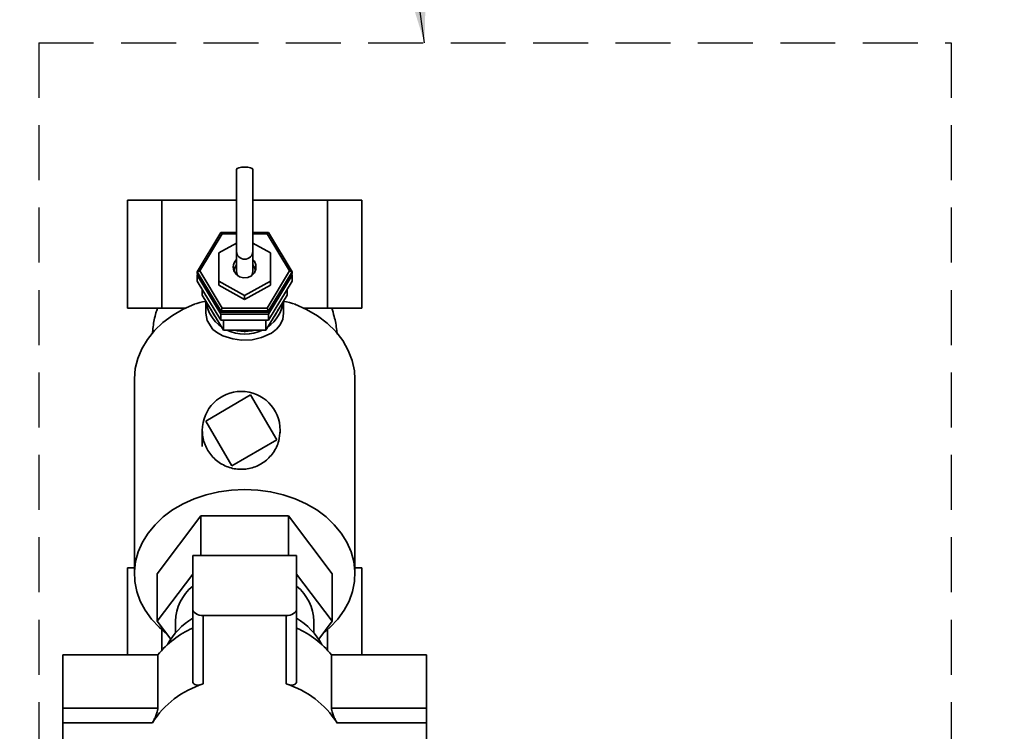
# Paper-space layout 'Blatt2' of a CAD drawing. Units: millimetres. Extents: x 0 to 5940, y 0 to 4200.
# Drawn here: x 1545 to 1772, y 2952 to 3116 of the extents above; entities that cross this region are included whole.
import ezdxf

# ---------------------------------------------------------------- set-up
doc = ezdxf.new("R2010")
doc.units = ezdxf.units.MM
doc.linetypes.add('HIDDEN', pattern=[1.905, 1.27, -0.635])
doc.layers.add('1', color=7, linetype='Continuous')
doc.styles.add('SLDTEXTSTYLE0', font='TXT', dxfattribs={"width": 0.605})
doc.dimstyles.new('SLDDIMSTYLE0', dxfattribs={"dimtxt": 35, "dimasz": 25, "dimexe": 0, "dimexo": 0.0625, "dimgap": 8.75, "dimtad": 1, "dimdec": 1, "dimrnd": 1e-09, "dimzin": 4, "dimdsep": 46, "dimtxsty": 'SLDTEXTSTYLE0', "dimsah": 1, "dimcen": 0.09, "dimadec": 0, "dimazin": 1, "dimtfac": 1, "dimtdec": 1, "dimtofl": 0, "dimtmove": 0, "dimatfit": 3, "dimfxl": 1, "dimfrac": 2, "dimtolj": 1, "dimtzin": 12, "dimarcsym": 0})
doc.dimstyles.new('SLDDIMSTYLE2', dxfattribs={"dimtxt": 0.18, "dimasz": 25, "dimexe": 0, "dimexo": 0.0625, "dimgap": 0, "dimtad": 0, "dimtih": 1, "dimtoh": 1, "dimdec": 0, "dimrnd": 1e-09, "dimzin": 0, "dimdsep": 46, "dimtxsty": 'Standard', "dimsah": 1, "dimcen": 0.09, "dimadec": 0, "dimazin": 0, "dimtfac": 25, "dimtdec": 0, "dimtofl": 0, "dimtmove": 0, "dimatfit": 3, "dimfxl": 1, "dimfrac": 2, "dimtolj": 1, "dimtzin": 0, "dimarcsym": 0})

# ---------------------------------------------------------------- blocks, each defined once
blk = doc.blocks.new('_D_3')
at = {"layer": '1', "ltscale": 10}
for p, q in [((932.92, 2510.52), (932.92, 3535.89)), ((2278.79, 2597.19), (2278.79, 3535.89)), ((932.92, 3525.89), (2278.79, 3525.89))]:
    blk.add_line(p, q, dxfattribs=at)
for points in [[(932.92, 3525.89), (957.92, 3521.89), (957.92, 3529.89)], [(2278.79, 3525.89), (2253.79, 3529.89), (2253.79, 3521.89)]]:
    blk.add_solid(points, dxfattribs=at)
at = {"layer": '1', "ltscale": 10, "insert": (1513.62, 3571), "char_height": 35, "attachment_point": 1, "style": 'SLDTEXTSTYLE0'}
blk.add_mtext('ca. 1400', dxfattribs=at)

psp = doc.layouts.new('Blatt2')

# ---------------------------------------------------------------- linework, layer by layer
at = {"color": 7, "linetype": 'Continuous', "lineweight": 35, "ltscale": 10}
for p, q in [((1594.79, 3081.57), (1594.79, 3062.67)), ((1598.59, 3062.67), (1598.59, 3081.57)), ((1569.63, 3074.52), (1569.63, 3049.52)), ((1577.56, 3074.52), (1569.63, 3074.52)), ((1577.56, 3074.52), (1577.56, 3049.52)), ((1594.79, 3074.52), (1577.56, 3074.52)), ((1615.83, 3074.52), (1598.59, 3074.52)), ((1615.83, 3049.52), (1615.83, 3074.52)), ((1623.75, 3074.52), (1615.83, 3074.52)), ((1623.75, 3049.52), (1623.75, 3074.52)), ((1585.72, 3057.97), (1591.21, 3067.01)), ((1591.5, 3066.69), (1586.3, 3058.13)), ((1591.5, 3066.69), (1591.21, 3067.01)), ((1591.21, 3067.01), (1594.79, 3067.01)), ((1594.79, 3066.69), (1591.5, 3066.69)), ((1598.59, 3067.01), (1602.18, 3067.01)), ((1601.89, 3066.69), (1598.59, 3066.69)), ((1601.89, 3066.69), (1602.18, 3067.01)), ((1607.08, 3058.13), (1601.89, 3066.69)), ((1602.18, 3067.01), (1607.66, 3057.97)), ((1594.79, 3064.6), (1590.69, 3062.35)), ((1602.69, 3062.35), (1598.59, 3064.6)), ((1590.69, 3062.35), (1590.69, 3055.76)), ((1594.79, 3062.67), (1594.79, 3058.03)), ((1598.59, 3058.03), (1598.59, 3062.67)), ((1602.69, 3055.76), (1602.69, 3062.35)), ((1586.3, 3058.13), (1585.72, 3057.97)), ((1591.21, 3048.94), (1585.72, 3057.97)), ((1585.72, 3057.66), (1585.72, 3057.97)), ((1585.72, 3057.66), (1591.21, 3048.63)), ((1585.72, 3057.2), (1585.86, 3057.43)), ((1585.72, 3055.81), (1585.72, 3057.2)), ((1591.21, 3048.16), (1585.72, 3057.2)), ((1586.3, 3058.13), (1591.5, 3049.57)), ((1601.89, 3049.57), (1607.08, 3058.13)), ((1607.66, 3057.97), (1602.18, 3048.94)), ((1602.18, 3048.63), (1607.66, 3057.66)), ((1607.66, 3057.2), (1602.18, 3048.16)), ((1607.66, 3057.97), (1607.08, 3058.13)), ((1607.52, 3057.43), (1607.66, 3057.2)), ((1607.66, 3057.66), (1607.66, 3057.97)), ((1607.66, 3055.81), (1607.66, 3057.2)), ((1585.72, 3055.81), (1591.21, 3046.77)), ((1590.69, 3054.83), (1590.69, 3055.76)), ((1590.69, 3055.76), (1596.69, 3052.46)), ((1590.69, 3054.83), (1596.69, 3051.54)), ((1596.69, 3052.46), (1602.69, 3055.76)), ((1596.69, 3051.54), (1602.69, 3054.83)), ((1602.18, 3046.77), (1607.66, 3055.81)), ((1602.69, 3054.83), (1602.69, 3055.76)), ((1586.88, 3052.56), (1586.88, 3053.91)), ((1591.78, 3044.48), (1586.88, 3052.56)), ((1606.51, 3052.56), (1601.6, 3044.48)), ((1606.51, 3052.56), (1606.51, 3053.91)), ((1587.69, 3051.22), (1587.69, 3048.37)), ((1596.69, 3051.54), (1596.69, 3052.46)), ((1605.69, 3048.37), (1605.69, 3051.22)), ((1577.56, 3049.52), (1569.63, 3049.52)), ((1577.56, 3049.52), (1583.14, 3049.52)), ((1591.21, 3048.94), (1591.5, 3049.57)), ((1602.18, 3048.94), (1591.21, 3048.94)), ((1591.21, 3048.63), (1591.21, 3048.94)), ((1591.21, 3048.63), (1602.18, 3048.63)), ((1591.21, 3046.77), (1591.21, 3048.16)), ((1602.18, 3048.16), (1591.21, 3048.16)), ((1591.5, 3049.57), (1601.89, 3049.57)), ((1602.18, 3048.94), (1601.89, 3049.57)), ((1602.18, 3048.63), (1602.18, 3048.94)), ((1602.18, 3046.77), (1602.18, 3048.16)), ((1610.25, 3049.52), (1615.83, 3049.52)), ((1623.75, 3049.52), (1615.83, 3049.52)), ((1591.21, 3046.77), (1602.18, 3046.77)), ((1591.78, 3044.48), (1591.78, 3046.77)), ((1601.6, 3044.48), (1601.6, 3046.77)), ((1601.6, 3044.48), (1591.78, 3044.48)), ((1596.69, 3044.03), (1596.55, 3044.16)), ((1596.69, 3044.03), (1596.69, 3044.48)), ((1596.83, 3044.16), (1596.69, 3044.03)), ((1571.19, 3033.09), (1571.19, 2988.1)), ((1622.19, 2988.1), (1622.19, 3033.09)), ((1622.2, 3032.61), (1622.19, 3032.59)), ((1622.2, 3032.61), (1622.19, 3032.52)), ((1622.19, 3032.61), (1622.2, 3032.61)), ((1587.69, 3023.44), (1598.05, 3029.5)), ((1598.05, 3029.5), (1604.11, 3019.14)), ((1593.75, 3013.08), (1587.69, 3023.44)), ((1604.88, 3020.76), (1604.87, 3021.29)), ((1604.11, 3019.14), (1593.75, 3013.08)), ((1586.59, 3001.5), (1576.48, 2988.1)), ((1586.59, 2992.38), (1586.59, 3001.5)), ((1606.79, 3001.5), (1586.59, 3001.5)), ((1606.79, 2992.38), (1606.79, 3001.5)), ((1616.9, 2988.1), (1606.79, 3001.5)), ((1584.69, 2992.38), (1584.69, 2980.03)), ((1608.69, 2992.38), (1584.69, 2992.38)), ((1608.69, 2980.03), (1608.69, 2992.38)), ((1569.63, 2989.52), (1569.63, 2969.39)), ((1571.19, 2989.52), (1569.63, 2989.52)), ((1623.75, 2989.52), (1622.19, 2989.52)), ((1623.75, 2969.39), (1623.75, 2989.52)), ((1576.48, 2977.17), (1576.48, 2988.1)), ((1576.48, 2977.17), (1584.69, 2988.06)), ((1608.69, 2988.06), (1616.9, 2977.17)), ((1616.9, 2977.17), (1616.9, 2988.1)), ((1584.69, 2980.03), (1584.69, 2963.25)), ((1608.69, 2963.25), (1608.69, 2980.03)), ((1587.09, 2978.49), (1587.09, 2962.67)), ((1606.29, 2978.49), (1587.09, 2978.49)), ((1606.29, 2962.67), (1606.29, 2978.49)), ((1579.59, 2973.05), (1576.48, 2977.17)), ((1577.56, 2975.19), (1577.56, 2970.52)), ((1580.69, 2977.17), (1580.69, 2974.5)), ((1612.69, 2974.5), (1612.69, 2977.17)), ((1616.9, 2977.17), (1613.8, 2973.05)), ((1615.83, 2970.52), (1615.83, 2975.19)), ((1554.69, 2957.05), (1554.69, 2969.39)), ((1576.6, 2969.39), (1554.69, 2969.39)), ((1576.6, 2969.39), (1576.6, 2957.05)), ((1616.78, 2957.05), (1616.78, 2969.39)), ((1638.69, 2969.39), (1616.78, 2969.39)), ((1638.69, 2969.39), (1638.69, 2957.05)), ((1554.69, 2953.67), (1554.69, 2957.05)), ((1576.6, 2957.05), (1554.69, 2957.05)), ((1638.69, 2957.05), (1616.78, 2957.05)), ((1638.69, 2953.67), (1638.69, 2957.05)), ((1554.69, 2953.67), (1554.69, 2938.96)), ((1575.35, 2953.67), (1554.69, 2953.67)), ((1638.69, 2953.67), (1618.03, 2953.67)), ((1638.69, 2938.96), (1638.69, 2953.67))]:
    psp.add_line(p, q, dxfattribs=at)
at = {"color": 7, "linetype": 'Continuous', "lineweight": 35, "ltscale": 10, "flags": 128}
for points in [[(1594.79, 3081.57), (1594.94, 3081.8), (1595.35, 3081.99), (1595.96, 3082.11), (1596.69, 3082.16), (1597.42, 3082.11), (1598.03, 3081.99), (1598.45, 3081.8), (1598.59, 3081.57)], [(1594.04, 3059.05), (1594.22, 3058.14), (1594.73, 3057.36), (1595.51, 3056.8), (1596.45, 3056.54), (1597.42, 3056.63), (1598.29, 3057.04), (1598.94, 3057.73), (1599.3, 3058.59), (1599.3, 3059.52), (1598.94, 3060.38), (1598.59, 3060.81)], [(1594.79, 3059.58), (1594.38, 3058.94), (1594.2, 3058.2)], [(1599.19, 3058.2), (1599, 3058.94), (1598.59, 3059.58)], [(1594.79, 3058.03), (1594.94, 3057.34), (1595.11, 3057.03)], [(1598.27, 3057.03), (1598.45, 3057.34), (1598.59, 3058.03)], [(1585.12, 3050.5), (1582.45, 3049.3), (1579.99, 3047.86), (1577.78, 3046.2), (1575.85, 3044.35), (1574.22, 3042.33), (1572.92, 3040.17), (1571.98, 3037.91), (1571.4, 3035.58), (1571.19, 3033.22), (1571.19, 3033.09)], [(1622.19, 3033.09), (1622.06, 3035.05), (1621.55, 3037.46), (1620.64, 3039.79), (1619.37, 3042.03), (1617.74, 3044.12), (1615.78, 3046.05), (1613.52, 3047.77), (1611, 3049.26), (1608.26, 3050.5)], [(1605.69, 3048.37), (1605.5, 3046.98), (1604.91, 3045.7), (1604.05, 3044.65), (1602.86, 3043.73), (1600.61, 3042.72), (1598.42, 3042.25), (1595.99, 3042.17), (1593.94, 3042.42), (1591.64, 3043.14), (1590.39, 3043.81), (1589.35, 3044.63), (1588, 3046.65), (1587.69, 3048.37), (1587.69, 3048.37)], [(1588.92, 3049.2), (1589.46, 3048.13), (1590.16, 3047.15)], [(1603.22, 3047.15), (1603.92, 3048.13), (1604.47, 3049.2)], [(1594.34, 3044.48), (1594.96, 3044.33), (1596.69, 3044.16)], [(1596.69, 3044.16), (1598.43, 3044.33), (1599.04, 3044.48)], [(1578.66, 2974.29), (1576.89, 2975.79), (1575.13, 2977.67), (1573.67, 2979.7), (1572.53, 2981.84), (1571.74, 2984.08), (1571.29, 2986.36), (1571.2, 2988.68), (1571.47, 2990.98), (1572.09, 2993.25), (1573.06, 2995.44), (1574.36, 2997.53), (1575.97, 2999.49), (1577.88, 3001.28), (1580.04, 3002.9), (1582.45, 3004.3), (1585.05, 3005.48), (1587.81, 3006.41), (1590.7, 3007.09), (1593.68, 3007.5), (1596.69, 3007.63)], [(1596.69, 3007.63), (1599.71, 3007.5), (1602.68, 3007.09), (1605.57, 3006.41), (1608.34, 3005.48), (1610.94, 3004.3), (1613.34, 3002.9), (1615.51, 3001.28), (1617.41, 2999.49), (1619.02, 2997.53), (1620.32, 2995.44), (1621.29, 2993.25), (1621.91, 2990.98), (1622.18, 2988.68), (1622.09, 2986.36), (1621.64, 2984.08), (1620.85, 2981.84), (1619.71, 2979.7), (1618.25, 2977.67), (1616.49, 2975.79), (1614.73, 2974.29)], [(1587.09, 2978.49), (1586.62, 2978.52), (1586.17, 2978.61), (1585.76, 2978.75), (1585.39, 2978.94), (1585.1, 2979.18), (1584.87, 2979.44), (1584.74, 2979.73), (1584.69, 2980.03)], [(1606.29, 2978.49), (1606.76, 2978.52), (1607.21, 2978.61), (1607.62, 2978.75), (1607.99, 2978.94), (1608.29, 2979.18), (1608.51, 2979.44), (1608.65, 2979.73), (1608.69, 2980.03)]]:
    psp.add_lwpolyline(points, dxfattribs=at)
at = {"color": 7, "linetype": 'Continuous', "lineweight": 35, "ltscale": 100}
for centre, radius, start, end in [((1596.69, 3062.75), 1.9, 182.3135, 357.6865), ((1596.51, 3059.04), 2.47, 134.1675, 179.5979), ((1596.17, 3052.2), 8.49, 187.2641, 235.2566), ((1597.19, 3052.21), 8.51, 304.8144, 352.6649), ((1596.69, 3052.94), 9.4, 244.1516, 295.8484), ((1595.9, 3021.29), 9, 0, 180), ((1591.57, 2976.84), 10.89, 129.2094, 178.2673), ((1601.81, 2976.84), 10.89, 1.7327, 50.7906), ((1592.76, 2964.22), 15.84, 120.605, 151.4318), ((1600.49, 2964.08), 16.03, 28.7537, 59.2094), ((1593.38, 2955.87), 21.54, 113.775, 141.1325), ((1600.01, 2955.87), 21.54, 38.8675, 66.225), ((1593.5, 2942.15), 21.5, 107.333, 147.5744), ((1599.89, 2942.15), 21.5, 32.4256, 72.667)]:
    psp.add_arc(centre, radius, start, end, dxfattribs=at)
for major_axis, start_param, end_param in [((-12.22, 33.46), 6.144892, 6.261465), ((12.22, 33.46), 0.021721, 0.138293)]:
    psp.add_ellipse((1596.69, 3016.82), major_axis=major_axis, ratio=0.668819, start_param=start_param, end_param=end_param, dxfattribs=at)
at = {"color": 7, "linetype": 'Continuous', "lineweight": 35, "ltscale": 10}
for points, knots in [([(1576.53, 3049.53), (1576.41, 3049.17), (1575.96, 3047.78), (1575.56, 3045.78), (1575.4, 3044.15), (1575.34, 3043.59)], [0, 0, 0, 0, 0.18753, 0.722967, 1, 1, 1, 1]), ([(1618.06, 3043.51), (1618.03, 3043.81), (1617.93, 3045.2), (1617.54, 3047.22), (1617.04, 3048.89), (1616.86, 3049.52)], [0, 0, 0, 0, 0.14787, 0.680185, 1, 1, 1, 1]), ([(1586.9, 3021.29), (1586.9, 3021.29), (1586.9, 3021.28), (1586.9, 3021.25), (1586.9, 3021.21), (1586.9, 3021.13), (1586.9, 3021.24), (1586.9, 3021.14), (1586.9, 3021.2), (1586.9, 3021.13), (1586.9, 3021.09), (1586.9, 3021.03), (1586.89, 3020.9), (1586.89, 3020.62), (1586.89, 3020.12), (1586.88, 3019.06), (1586.89, 3018.21), (1586.89, 3017.58)], [0, 0, 0, 0, 0.000515, 0.005947, 0.012003, 0.027164, 0.130046, 0.380679, 0.493737, 0.512817, 0.527386, 0.538537, 0.550024, 0.579687, 0.646333, 0.741514, 1, 1, 1, 1]), ([(1586.9, 3021.29), (1586.92, 3020.79), (1587, 3019.28), (1587.88, 3016.86), (1589.79, 3014.45), (1592.4, 3012.81), (1595.41, 3012.13), (1598.46, 3012.49), (1601.24, 3013.83), (1603.39, 3016.02), (1604.68, 3018.63), (1604.83, 3020.47), (1604.9, 3021.29)], [0, 0, 0, 0, 0.053381, 0.160806, 0.268182, 0.37566, 0.482923, 0.590247, 0.697633, 0.805075, 0.912299, 1, 1, 1, 1]), ([(1587.09, 2962.67), (1586.79, 2962.58), (1586.2, 2962.41), (1585.44, 2962.42), (1584.9, 2962.64), (1584.7, 2962.97), (1584.69, 2963.2), (1584.69, 2963.25)], [0, 0, 0, 0, 0.245136, 0.490363, 0.729499, 0.940701, 1, 1, 1, 1]), ([(1606.29, 2962.67), (1606.59, 2962.58), (1607.18, 2962.41), (1607.95, 2962.42), (1608.48, 2962.64), (1608.68, 2962.97), (1608.69, 2963.2), (1608.69, 2963.25)], [0, 0, 0, 0, 0.245136, 0.490363, 0.729499, 0.940701, 1, 1, 1, 1]), ([(1575.35, 2953.67), (1575.49, 2953.92), (1575.76, 2954.42), (1576.17, 2955.32), (1576.48, 2956.19), (1576.59, 2956.76), (1576.6, 2957), (1576.6, 2957.05)], [0, 0, 0, 0, 0.245136, 0.490363, 0.729499, 0.940701, 1, 1, 1, 1]), ([(1618.03, 2953.67), (1617.89, 2953.92), (1617.62, 2954.42), (1617.21, 2955.32), (1616.9, 2956.19), (1616.79, 2956.76), (1616.78, 2957), (1616.78, 2957.05)], [0, 0, 0, 0, 0.245136, 0.490363, 0.729499, 0.940701, 1, 1, 1, 1])]:
    psp.add_open_spline(points, degree=3, knots=knots, dxfattribs=at)
at = {"layer": '1', "color": 7, "linetype": 'HIDDEN', "ltscale": 10}
for p, q in [((1549.08, 3110.87), (1760.06, 3110.87)), ((1549.08, 3110.87), (1549.08, 2448.49)), ((1760.06, 3110.87), (1760.06, 2448.49))]:
    psp.add_line(p, q, dxfattribs=at)

# ---------------------------------------------------------------- dimensions: what is measured, and where the dimension line sits
at = {"layer": '1', "ltscale": 10}
dim = psp.add_linear_dim(base=(2278.79, 3525.89), p1=(932.92, 2500.52), p2=(2278.79, 2587.19), dimstyle='SLDDIMSTYLE0', dxfattribs=at)
dim.commit()
dim.dimension.update_dxf_attribs({"geometry": '_D_3', "text_midpoint": (1605.86, 3525.89), "dimtype": 160})

# ---------------------------------------------------------------- leaders
psp.add_leader([(1638.27, 3110.87), (1597.42, 3403.57), (1578.06, 3403.57)], dimstyle='SLDDIMSTYLE2', dxfattribs=at)

doc.saveas('drawing.dxf')
